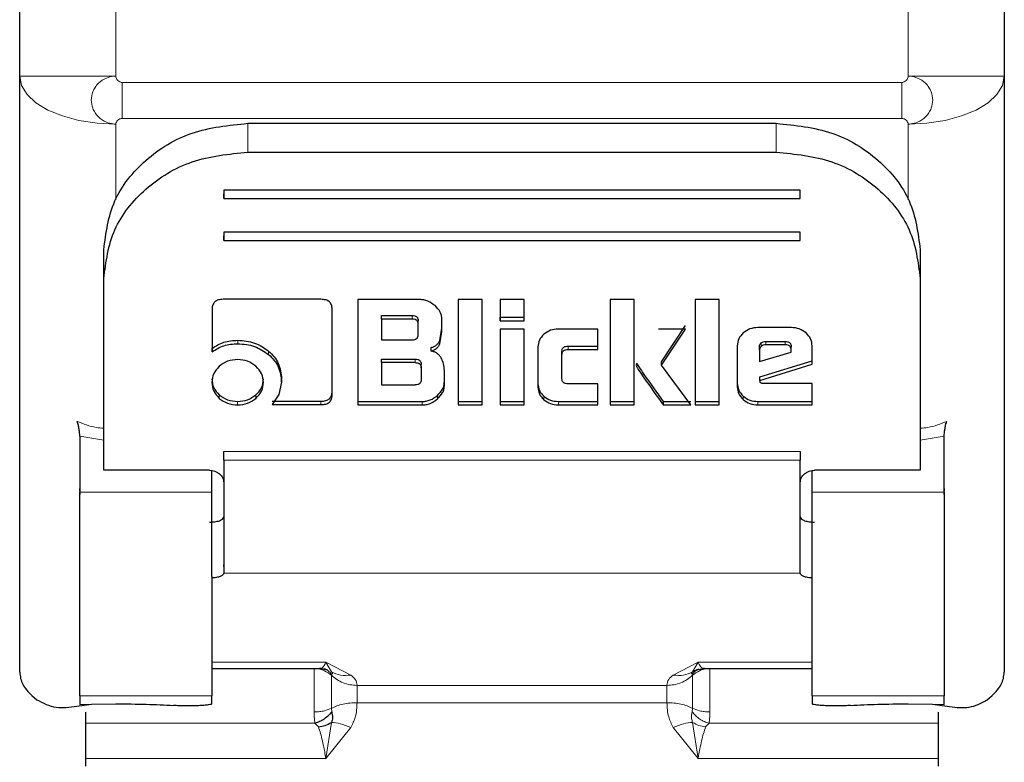
# Model space of a CAD drawing. Units: millimetres. Extents: x 0 to 210, y 0 to 297.
# Drawn here: x 49 to 51, y 129 to 131 of the extents above; entities that cross this region are included whole.
import ezdxf

# ---------------------------------------------------------------- set-up
doc = ezdxf.new("R2010")
doc.units = ezdxf.units.MM

msp = doc.modelspace()

# ---------------------------------------------------------------- linework, layer by layer
at = {"color": 7, "linetype": 'Continuous', "lineweight": 25}
for p, q in [((48.75748, 130.69769), (48.75748, 131.11134)), ((50.80748, 131.11134), (50.80748, 130.69769)), ((48.75748, 129.45621), (48.75748, 130.69769)), ((50.80748, 130.69769), (50.80748, 129.45621)), ((49.23248, 130.59927), (50.33248, 130.59927)), ((49.23248, 130.53929), (50.33248, 130.53929)), ((50.38248, 130.46033), (49.18248, 130.46033)), ((49.18248, 130.46033), (49.18248, 130.44278)), ((49.18248, 130.44278), (49.18248, 130.45238)), ((49.18248, 130.44278), (50.38248, 130.44278)), ((50.38248, 130.44278), (50.38248, 130.46033)), ((50.38248, 130.44278), (50.38248, 130.45238)), ((50.38248, 130.37259), (49.18248, 130.37259)), ((49.18248, 130.37259), (49.18248, 130.35505)), ((49.18248, 130.35505), (49.18248, 130.36465)), ((50.38248, 130.35505), (50.38248, 130.37259)), ((50.38248, 130.35505), (50.38248, 130.36465)), ((49.18248, 130.35505), (50.38248, 130.35505)), ((48.93248, 130.27609), (48.93248, 130.33607)), ((50.63248, 130.33607), (50.63248, 130.27609)), ((48.93248, 129.916), (48.93248, 130.27609)), ((50.63248, 130.27609), (50.63248, 129.916)), ((49.38462, 130.23276), (49.1812, 130.23276)), ((49.46168, 130.23222), (49.46168, 130.01289)), ((49.59037, 130.23222), (49.46168, 130.23222)), ((49.67063, 130.23222), (49.67063, 130.01289)), ((49.72053, 130.23222), (49.67063, 130.23222)), ((49.72053, 130.01289), (49.72053, 130.23222)), ((49.8078, 130.23222), (49.7579, 130.23222)), ((49.7579, 130.23222), (49.7579, 130.18833)), ((49.8078, 130.18833), (49.8078, 130.23222)), ((49.98712, 130.23222), (49.98712, 130.01289)), ((50.03703, 130.23222), (49.98712, 130.23222)), ((50.03703, 130.01289), (50.03703, 130.23222)), ((50.16412, 130.23222), (50.16412, 130.01289)), ((50.21402, 130.23222), (50.16412, 130.23222)), ((50.21402, 130.01289), (50.21402, 130.23222)), ((49.15809, 130.21227), (49.15809, 130.12331)), ((49.40809, 130.03424), (49.40809, 130.21216)), ((49.51109, 130.19898), (49.57464, 130.19898)), ((49.51109, 130.19178), (49.51109, 130.19898)), ((49.7579, 130.19553), (49.8078, 130.19553)), ((49.7579, 130.18833), (49.7579, 130.19553)), ((49.8078, 130.18833), (49.8078, 130.19553)), ((49.57464, 130.19178), (49.51109, 130.19178)), ((49.51109, 130.19178), (49.51109, 130.14844)), ((49.58717, 130.18089), (49.58717, 130.18809)), ((49.58717, 130.15943), (49.58717, 130.18089)), ((49.63658, 130.16537), (49.63658, 130.19168)), ((49.7579, 130.18833), (49.8078, 130.18833)), ((50.09369, 130.1029), (50.14396, 130.17806)), ((49.63205, 130.14711), (49.63658, 130.17256)), ((49.63205, 130.13991), (49.63658, 130.16537)), ((49.7579, 130.17076), (49.7579, 130.01289)), ((49.8078, 130.17076), (49.7579, 130.17076)), ((49.8078, 130.01289), (49.8078, 130.17076)), ((49.96131, 130.17097), (49.87896, 130.17097)), ((49.96131, 130.12816), (49.96131, 130.17097)), ((50.14396, 130.17086), (50.08779, 130.17086)), ((50.09369, 130.0957), (50.14396, 130.17086)), ((50.36421, 130.17399), (50.29465, 130.17399)), ((49.51109, 130.14844), (49.57464, 130.14844)), ((49.89924, 130.13536), (49.96131, 130.13536)), ((49.96131, 130.12816), (49.96131, 130.13536)), ((50.25138, 130.13593), (50.25138, 130.05085)), ((50.2976, 130.12719), (50.2976, 130.13439)), ((50.31062, 130.14528), (50.35106, 130.14528)), ((50.35106, 130.13808), (50.31062, 130.13808)), ((50.36384, 130.12687), (50.36384, 130.13407)), ((50.40748, 130.09754), (50.40748, 130.13593)), ((49.15809, 130.12331), (49.15809, 130.13051)), ((49.61434, 130.12514), (49.61434, 130.13234)), ((49.83656, 130.13366), (49.83656, 130.05009)), ((49.88646, 130.11716), (49.88646, 130.12436)), ((49.88646, 130.06778), (49.88646, 130.11716)), ((49.89924, 130.12816), (49.96131, 130.12816)), ((50.2976, 130.12719), (50.2976, 130.10336)), ((50.2976, 130.10336), (50.36384, 130.12299)), ((50.36384, 130.12299), (50.36384, 130.12687)), ((49.51109, 130.10819), (49.5809, 130.10819)), ((49.51109, 130.10099), (49.51109, 130.10819)), ((49.5809, 130.10099), (49.51109, 130.10099)), ((49.51109, 130.10099), (49.51109, 130.05462)), ((49.59332, 130.0901), (49.59332, 130.0973)), ((50.09369, 130.0957), (50.09369, 130.1029)), ((50.15502, 130.01289), (50.09369, 130.0957)), ((50.29821, 130.07109), (50.40748, 130.10474)), ((50.29821, 130.06389), (50.40748, 130.09754)), ((50.40748, 130.09754), (50.40748, 130.10474)), ((49.59332, 130.0901), (49.59332, 130.06551)), ((49.64162, 130.05343), (49.64162, 130.0846)), ((49.30269, 130.06034), (49.29725, 130.03488)), ((49.30269, 130.06034), (49.30269, 130.06753)), ((49.51109, 130.05462), (49.5809, 130.05462)), ((49.96131, 130.05688), (49.89924, 130.05688)), ((49.96131, 130.01289), (49.96131, 130.05688)), ((50.29821, 130.06389), (50.29821, 130.07109)), ((50.29895, 130.06077), (50.29821, 130.06389)), ((50.40748, 130.05764), (50.3062, 130.05764)), ((50.40748, 130.01289), (50.40748, 130.05764)), ((49.29725, 130.03488), (49.28322, 130.01343)), ((49.28322, 130.02063), (49.38462, 130.02063)), ((49.28322, 130.01343), (49.38462, 130.01343)), ((49.46168, 130.02009), (49.59541, 130.02009)), ((49.46168, 130.02009), (49.46168, 130.01289)), ((49.46168, 130.01289), (49.59541, 130.01289)), ((49.67063, 130.02009), (49.72053, 130.02009)), ((49.67063, 130.02009), (49.67063, 130.01289)), ((49.67063, 130.01289), (49.72053, 130.01289)), ((49.72053, 130.01289), (49.72053, 130.02009)), ((49.7579, 130.02009), (49.8078, 130.02009)), ((49.7579, 130.02009), (49.7579, 130.01289)), ((49.7579, 130.01289), (49.8078, 130.01289)), ((49.8078, 130.01289), (49.8078, 130.02009)), ((49.87896, 130.02009), (49.96131, 130.02009)), ((49.87896, 130.01289), (49.96131, 130.01289)), ((49.96131, 130.01289), (49.96131, 130.02009)), ((49.98712, 130.02009), (50.03703, 130.02009)), ((49.98712, 130.02009), (49.98712, 130.01289)), ((49.98712, 130.01289), (50.03703, 130.01289)), ((50.03703, 130.01289), (50.03703, 130.02009)), ((50.0975, 130.02009), (50.15502, 130.02009)), ((50.0975, 130.02009), (50.0975, 130.01289)), ((50.0975, 130.01289), (50.15502, 130.01289)), ((50.16412, 130.02009), (50.21402, 130.02009)), ((50.16412, 130.02009), (50.16412, 130.01289)), ((50.16412, 130.01289), (50.21402, 130.01289)), ((50.21402, 130.01289), (50.21402, 130.02009)), ((50.29465, 130.02009), (50.40748, 130.02009)), ((50.29465, 130.01289), (50.40748, 130.01289)), ((50.40748, 130.01289), (50.40748, 130.02009)), ((48.88248, 129.94781), (48.88248, 129.83103)), ((50.68248, 129.83103), (50.68248, 129.94781)), ((48.93248, 129.89583), (48.93248, 129.916)), ((50.63248, 129.916), (50.63248, 129.89583)), ((48.93248, 129.89494), (48.93248, 129.89583)), ((48.93248, 129.8769), (48.93248, 129.89494)), ((49.18248, 129.89805), (49.18248, 129.88055)), ((50.63248, 129.89583), (50.63248, 129.89494)), ((50.63248, 129.89494), (50.63248, 129.8769)), ((49.15248, 129.8769), (48.93248, 129.8769)), ((49.15748, 129.83103), (49.15748, 129.87603)), ((50.40748, 129.83103), (50.40748, 129.87603)), ((50.63248, 129.8769), (50.41248, 129.8769)), ((48.88216, 129.83879), (48.88248, 129.82602)), ((50.68248, 129.82602), (50.68279, 129.83879)), ((50.38248, 129.6628), (50.38253, 129.77909)), ((49.18243, 129.67657), (49.18244, 129.67961)), ((49.18243, 129.6724), (49.18243, 129.66233)), ((49.18243, 129.66365), (49.18243, 129.66233)), ((50.38248, 129.6628), (50.38248, 129.66365)), ((50.38253, 129.66233), (50.38248, 129.6628)), ((49.15748, 129.46401), (49.38298, 129.46401)), ((49.3833, 129.46401), (49.39924, 129.46109)), ((50.16899, 129.46199), (50.15859, 129.4573)), ((50.16568, 129.46107), (50.18149, 129.46401)), ((50.18198, 129.46401), (50.40748, 129.46401)), ((48.78248, 129.40758), (48.79307, 129.39914)), ((48.88248, 129.4073), (48.88248, 129.38897)), ((49.15748, 129.39052), (49.15748, 129.4073)), ((50.40748, 129.4073), (50.40748, 129.39052)), ((50.68248, 129.38897), (50.68248, 129.4073)), ((50.77189, 129.39914), (50.78248, 129.40758)), ((48.87654, 129.38563), (48.9073, 129.38984)), ((48.88248, 129.38897), (48.9073, 129.38984)), ((48.9073, 129.38984), (48.95748, 129.39052)), ((50.60748, 129.39052), (50.65764, 129.38984)), ((50.65764, 129.38984), (50.68841, 129.38563)), ((50.65764, 129.38984), (50.68248, 129.38897)), ((49.37942, 129.34245), (49.3722, 129.35042)), ((48.89498, 129.26068), (48.89498, 129.27672)), ((50.66998, 129.27672), (50.66998, 129.26068))]:
    msp.add_line(p, q, dxfattribs=at)
at = {"color": 8, "linetype": 'Continuous', "lineweight": 18}
for p, q in [((48.95748, 130.69769), (48.95748, 131.03251)), ((50.60748, 131.03251), (50.60748, 130.69769)), ((48.75748, 130.69769), (48.95748, 130.69769)), ((50.60748, 130.69769), (50.80748, 130.69769)), ((48.97088, 130.68429), (50.59408, 130.68429)), ((48.97088, 130.68429), (48.97088, 130.60929)), ((50.59408, 130.60929), (50.59408, 130.68429)), ((50.59408, 130.60929), (48.97088, 130.60929)), ((48.95748, 130.43991), (48.95748, 130.59769)), ((49.23248, 130.59927), (49.23248, 130.53929)), ((50.33248, 130.53929), (50.33248, 130.59927)), ((50.60748, 130.59769), (50.60748, 130.4399)), ((49.57464, 130.19898), (49.57464, 130.19178)), ((49.21143, 130.14036), (49.21143, 130.14756)), ((49.63205, 130.13991), (49.63205, 130.14711)), ((49.89924, 130.12816), (49.89924, 130.13536)), ((50.30141, 130.13485), (50.30141, 130.14205)), ((50.31062, 130.13808), (50.31062, 130.14528)), ((50.35106, 130.13808), (50.35106, 130.14528)), ((49.27584, 130.1177), (49.27584, 130.1249)), ((49.5809, 130.10099), (49.5809, 130.10819)), ((50.04231, 130.09139), (50.04231, 130.09859)), ((49.17309, 130.02658), (49.17309, 130.03378)), ((49.24917, 130.02658), (49.24917, 130.03378)), ((49.62724, 130.0254), (49.62724, 130.0326)), ((49.21119, 130.01289), (49.21119, 130.02009)), ((49.38462, 130.01343), (49.38462, 130.02063)), ((49.59541, 130.01289), (49.59541, 130.02009)), ((49.84891, 130.02373), (49.84891, 130.03092)), ((49.87896, 130.02009), (49.87896, 130.01289)), ((50.26398, 130.02394), (50.26398, 130.03114)), ((50.29465, 130.02009), (50.29465, 130.01289)), ((48.93248, 129.93974), (48.88248, 129.94781)), ((50.68248, 129.94781), (50.63248, 129.93974)), ((49.18248, 129.916), (50.38248, 129.916)), ((50.38248, 129.89805), (49.18248, 129.89805)), ((48.88248, 129.83103), (49.15748, 129.83103)), ((50.40748, 129.83103), (50.68248, 129.83103)), ((49.18243, 129.66233), (50.38253, 129.66233)), ((49.39498, 129.47719), (49.15748, 129.4772)), ((49.44685, 129.45037), (49.39498, 129.47719)), ((49.39498, 129.47719), (49.40637, 129.4573)), ((50.16998, 129.4772), (50.1181, 129.45037)), ((50.15859, 129.4573), (50.16998, 129.4772)), ((50.40748, 129.4772), (50.16998, 129.4772)), ((49.40709, 129.4522), (49.40637, 129.44993)), ((50.15858, 129.44993), (50.15787, 129.4522)), ((50.10503, 129.42891), (49.45993, 129.42891)), ((49.45993, 129.39271), (49.45993, 129.42891)), ((50.10503, 129.42891), (50.10503, 129.39271)), ((49.15748, 129.4073), (48.88248, 129.4073)), ((50.68248, 129.4073), (50.40748, 129.4073)), ((49.40637, 129.38115), (49.40709, 129.37383)), ((50.10503, 129.39271), (49.45993, 129.39271)), ((50.15787, 129.37383), (50.15858, 129.38115)), ((49.3722, 129.35042), (48.89498, 129.35042)), ((49.40636, 129.35175), (49.39498, 129.27672)), ((49.39498, 129.27672), (49.44685, 129.34116)), ((50.1181, 129.34116), (50.16998, 129.27673)), ((50.16998, 129.27673), (50.15859, 129.35176)), ((50.19276, 129.35042), (50.18554, 129.34245)), ((50.66998, 129.35042), (50.19276, 129.35042)), ((48.89498, 129.27672), (49.39498, 129.27672)), ((50.16998, 129.27673), (50.66998, 129.27672))]:
    msp.add_line(p, q, dxfattribs=at)
at = {"color": 8, "linetype": 'Continuous', "lineweight": 18, "flags": 128}
for points in [[(48.95748, 130.59769), (48.91846, 130.59961), (48.88094, 130.6053), (48.84636, 130.61454), (48.81606, 130.62698), (48.79118, 130.64213), (48.7727, 130.65942), (48.76132, 130.67818), (48.75748, 130.69769)], [(50.80748, 130.69769), (50.80364, 130.67818), (50.79225, 130.65942), (50.77377, 130.64213), (50.7489, 130.62698), (50.71859, 130.61454), (50.68401, 130.6053), (50.6465, 130.59961), (50.60748, 130.59769)]]:
    msp.add_lwpolyline(points, dxfattribs=at)
at = {"color": 8, "linetype": 'Continuous', "lineweight": 18}
for points, knots in [([(48.95748, 130.59769), (48.95747, 130.59769), (48.95744, 130.59769), (48.95732, 130.59769), (48.95687, 130.5977), (48.95519, 130.59775), (48.94864, 130.59825), (48.93599, 130.60148), (48.92285, 130.61016), (48.91412, 130.6209), (48.90826, 130.63259), (48.90552, 130.64763), (48.90826, 130.66267), (48.91412, 130.67438), (48.92285, 130.68514), (48.93599, 130.69385), (48.94864, 130.69711), (48.95519, 130.69762), (48.95687, 130.69768), (48.95731, 130.69769), (48.95743, 130.69769), (48.95746, 130.69769), (48.95747, 130.69769), (48.95748, 130.69769)], [0, 0, 0, 0, 0.0000756, 0.0006625, 0.0022856, 0.0084123, 0.0321676, 0.1251503, 0.2498424, 0.3222266, 0.3880835, 0.5000001, 0.6119212, 0.677777, 0.7501577, 0.8748498, 0.9678414, 0.9915945, 0.9977184, 0.9993396, 0.9997899, 0.999925, 1, 1, 1, 1]), ([(48.97088, 130.68429), (48.97005, 130.68435), (48.96837, 130.68447), (48.96514, 130.6857), (48.96155, 130.6883), (48.95898, 130.69193), (48.95774, 130.69518), (48.95756, 130.69687), (48.95748, 130.69769)], [0, 0, 0, 0, 0.1195376, 0.2444669, 0.4979912, 0.7532886, 0.8807363, 1, 1, 1, 1]), ([(50.59408, 130.68429), (50.59489, 130.68435), (50.59657, 130.68447), (50.59981, 130.68569), (50.60341, 130.6883), (50.60596, 130.69193), (50.60723, 130.69517), (50.6074, 130.69686), (50.60748, 130.69769)], [0, 0, 0, 0, 0.1182129, 0.2444008, 0.4979274, 0.7532271, 0.8793903, 1, 1, 1, 1]), ([(50.60748, 130.69769), (50.60748, 130.69769), (50.60752, 130.69769), (50.60764, 130.69769), (50.60808, 130.69768), (50.60977, 130.69762), (50.61631, 130.69711), (50.62896, 130.69385), (50.6421, 130.68514), (50.65084, 130.67438), (50.6567, 130.66267), (50.65943, 130.64763), (50.6567, 130.63259), (50.65084, 130.6209), (50.6421, 130.61016), (50.62896, 130.60148), (50.61631, 130.59825), (50.60977, 130.59775), (50.60808, 130.5977), (50.60765, 130.59769), (50.60753, 130.59769), (50.60749, 130.59769), (50.60748, 130.59769), (50.60748, 130.59769)], [0, 0, 0, 0, 0.00007556, 0.00066248, 0.00228556, 0.00841229, 0.03216762, 0.12515025, 0.24984239, 0.32222657, 0.38808354, 0.50000006, 0.61192119, 0.67777699, 0.75015767, 0.87484981, 0.96784137, 0.99159447, 0.99771839, 0.99933963, 0.99978993, 0.999925, 1, 1, 1, 1]), ([(48.95748, 130.59769), (48.95756, 130.59841), (48.95773, 130.59987), (48.95899, 130.60268), (48.96155, 130.60582), (48.96515, 130.60808), (48.96838, 130.60913), (48.97006, 130.60924), (48.97088, 130.60929)], [0, 0, 0, 0, 0.12060965, 0.24677291, 0.50207256, 0.75559918, 0.88178706, 1, 1, 1, 1]), ([(50.59408, 130.60929), (50.5949, 130.60924), (50.59659, 130.60914), (50.59982, 130.60807), (50.6034, 130.60582), (50.60597, 130.60268), (50.60722, 130.59986), (50.60739, 130.5984), (50.60748, 130.59769)], [0, 0, 0, 0, 0.11953757, 0.24446689, 0.49799124, 0.75328862, 0.88073632, 1, 1, 1, 1]), ([(48.87717, 129.97859), (48.8901, 129.97338), (48.90786, 129.96622), (48.92721, 129.96477), (48.93248, 129.96438)], [0, 0, 0, 0, 0.7276394, 1, 1, 1, 1]), ([(50.63248, 129.96438), (50.63776, 129.96478), (50.65711, 129.96624), (50.67488, 129.97339), (50.68779, 129.97859)], [0, 0, 0, 0, 0.2732043, 1, 1, 1, 1]), ([(49.40637, 129.44993), (49.40181, 129.45346), (49.39455, 129.45909), (49.38186, 129.46319), (49.37452, 129.46367), (49.37066, 129.46392)], [0, 0, 0, 0, 0.4442051, 0.7083864, 1, 1, 1, 1]), ([(49.38223, 129.46519), (49.3841, 129.4649), (49.38895, 129.46416), (49.39268, 129.47223), (49.39498, 129.47719)], [0, 0, 0, 0, 0.3855214, 1, 1, 1, 1]), ([(49.40709, 129.4522), (49.40482, 129.45456), (49.40022, 129.45933), (49.39436, 129.4632), (49.3909, 129.46416), (49.39062, 129.46424)], [0, 0, 0, 0, 0.4728564, 0.9572818, 1, 1, 1, 1]), ([(50.15859, 129.44993), (50.16314, 129.45345), (50.17039, 129.45908), (50.18308, 129.46319), (50.19043, 129.46367), (50.19429, 129.46392)], [0, 0, 0, 0, 0.4436265, 0.7079519, 1, 1, 1, 1]), ([(50.16998, 129.4772), (50.17163, 129.47377), (50.17375, 129.46935), (50.17614, 129.46667), (50.17845, 129.46443), (50.18074, 129.46486), (50.18272, 129.46522)], [0, 0, 0, 0, 0.4193751, 0.5406231, 0.602779, 1, 1, 1, 1]), ([(49.40637, 129.4573), (49.41254, 129.45425), (49.42488, 129.44814), (49.43953, 129.44963), (49.44685, 129.45037)], [0, 0, 0, 0, 0.5000014, 1, 1, 1, 1]), ([(49.40637, 129.4573), (49.40729, 129.45644), (49.40978, 129.45415), (49.40812, 129.45295), (49.40709, 129.4522)], [0, 0, 0, 0, 0.3737022, 1, 1, 1, 1]), ([(49.45993, 129.42891), (49.45946, 129.43309), (49.45863, 129.44053), (49.45045, 129.44737), (49.44685, 129.45037)], [0, 0, 0, 0, 0.5603746, 1, 1, 1, 1]), ([(50.1181, 129.45037), (50.11452, 129.44738), (50.10633, 129.44055), (50.1055, 129.4331), (50.10503, 129.42891)], [0, 0, 0, 0, 0.4380054, 1, 1, 1, 1]), ([(50.15859, 129.4573), (50.15246, 129.45426), (50.14013, 129.44815), (50.12547, 129.44963), (50.1181, 129.45037)], [0, 0, 0, 0, 0.4969989, 1, 1, 1, 1]), ([(49.40637, 129.38115), (49.40182, 129.37922), (49.39456, 129.37614), (49.38188, 129.37388), (49.37453, 129.37362), (49.37066, 129.37348)], [0, 0, 0, 0, 0.4434812, 0.7078428, 1, 1, 1, 1]), ([(49.44685, 129.34116), (49.45044, 129.34835), (49.45863, 129.36477), (49.45946, 129.38266), (49.45993, 129.39271)], [0, 0, 0, 0, 0.4379339, 1, 1, 1, 1]), ([(50.10503, 129.39271), (50.10549, 129.38269), (50.10632, 129.3648), (50.11451, 129.34838), (50.1181, 129.34116)], [0, 0, 0, 0, 0.5604455, 1, 1, 1, 1]), ([(50.19429, 129.37348), (50.19044, 129.37362), (50.18309, 129.37388), (50.1704, 129.37614), (50.16314, 129.37922), (50.15859, 129.38115)], [0, 0, 0, 0, 0.29172508, 0.55594342, 1, 1, 1, 1]), ([(49.37066, 129.37348), (49.37072, 129.36874), (49.37083, 129.35939), (49.37175, 129.35338), (49.3722, 129.35042)], [0, 0, 0, 0, 0.5078324, 1, 1, 1, 1]), ([(50.15859, 129.35176), (50.15766, 129.35462), (50.15518, 129.36229), (50.15683, 129.36939), (50.15787, 129.37383)], [0, 0, 0, 0, 0.3730446, 1, 1, 1, 1]), ([(50.19276, 129.35042), (50.18951, 129.35131), (50.18291, 129.35314), (50.17344, 129.35843), (50.16474, 129.36529), (50.16015, 129.371), (50.15787, 129.37383)], [0, 0, 0, 0, 0.2449169, 0.4972071, 0.7509447, 1, 1, 1, 1]), ([(50.19276, 129.35042), (50.19321, 129.35337), (50.19413, 129.35939), (50.19424, 129.36873), (50.19429, 129.37348)], [0, 0, 0, 0, 0.4918513, 1, 1, 1, 1]), ([(49.39498, 129.27672), (49.39332, 129.2858), (49.39119, 129.29747), (49.3888, 129.30902), (49.38569, 129.32354), (49.3824, 129.33345), (49.37942, 129.34245)], [0, 0, 0, 0, 0.35143415, 0.45202197, 0.50241103, 1, 1, 1, 1]), ([(49.40636, 129.35175), (49.4125, 129.35124), (49.42483, 129.35021), (49.43948, 129.34419), (49.44685, 129.34116)], [0, 0, 0, 0, 0.496999, 1, 1, 1, 1]), ([(50.1181, 129.34116), (50.12547, 129.34419), (50.14012, 129.35022), (50.15246, 129.35125), (50.15859, 129.35176)], [0, 0, 0, 0, 0.5030002, 1, 1, 1, 1]), ([(50.18554, 129.34245), (50.18075, 129.34319), (50.17119, 129.34467), (50.16279, 129.34939), (50.15859, 129.35176)], [0, 0, 0, 0, 0.5000017, 1, 1, 1, 1]), ([(50.18554, 129.34245), (50.18259, 129.33339), (50.17821, 129.3199), (50.17389, 129.29813), (50.17163, 129.28601), (50.17045, 129.2794), (50.17011, 129.27746), (50.17002, 129.27694), (50.16999, 129.27679), (50.16998, 129.27674), (50.16998, 129.27673)], [0, 0, 0, 0, 0.49767257, 0.74158489, 0.92448351, 0.97981627, 0.99430193, 0.99824942, 0.99939932, 1, 1, 1, 1])]:
    msp.add_open_spline(points, degree=3, knots=knots, dxfattribs=at)
at = {"color": 7, "linetype": 'Continuous', "lineweight": 25}
for points, knots in [([(48.93248, 130.33607), (48.93707, 130.37086), (48.94617, 130.43984), (49.0155, 130.52645), (49.11422, 130.58727), (49.19285, 130.59525), (49.23248, 130.59927)], [0, 0, 0, 0, 0.2521032, 0.5000036, 0.747992, 1, 1, 1, 1]), ([(50.33248, 130.59927), (50.37212, 130.59525), (50.45075, 130.58726), (50.54948, 130.52643), (50.6188, 130.43983), (50.62789, 130.37084), (50.63248, 130.33607)], [0, 0, 0, 0, 0.2521032, 0.5000036, 0.747992, 1, 1, 1, 1]), ([(48.93248, 130.27609), (48.93707, 130.31087), (48.94617, 130.37986), (49.0155, 130.46647), (49.11422, 130.52728), (49.19285, 130.53527), (49.23248, 130.53929)], [0, 0, 0, 0, 0.2521032, 0.5000036, 0.747992, 1, 1, 1, 1]), ([(50.33248, 130.53929), (50.37212, 130.53526), (50.45075, 130.52728), (50.54948, 130.46645), (50.6188, 130.37984), (50.62789, 130.31086), (50.63248, 130.27609)], [0, 0, 0, 0, 0.2521032, 0.5000036, 0.747992, 1, 1, 1, 1]), ([(49.1812, 130.23276), (49.17776, 130.23256), (49.17284, 130.23228), (49.1671, 130.22996), (49.16374, 130.22767), (49.16116, 130.2247), (49.15857, 130.21963), (49.15829, 130.2153), (49.15809, 130.21227)], [0, 0, 0, 0, 0.27254562, 0.38924262, 0.49951371, 0.60985666, 0.72675726, 1, 1, 1, 1]), ([(49.40809, 130.21216), (49.40789, 130.2152), (49.40759, 130.21955), (49.40496, 130.22465), (49.40234, 130.22766), (49.39894, 130.23), (49.3931, 130.23233), (49.38811, 130.23258), (49.38462, 130.23276)], [0, 0, 0, 0, 0.2709515, 0.3878888, 0.4989975, 0.6094536, 0.7263574, 1, 1, 1, 1]), ([(49.6222, 130.21961), (49.61743, 130.22317), (49.61044, 130.22839), (49.59896, 130.23176), (49.59323, 130.23207), (49.59037, 130.23222)], [0, 0, 0, 0, 0.5199818, 0.7600347, 1, 1, 1, 1]), ([(49.63658, 130.19168), (49.63641, 130.19419), (49.63606, 130.19921), (49.63221, 130.20929), (49.62627, 130.21541), (49.6222, 130.21961)], [0, 0, 0, 0, 0.2399655, 0.4800185, 1, 1, 1, 1]), ([(49.57464, 130.19898), (49.5765, 130.19889), (49.57916, 130.19876), (49.58228, 130.19754), (49.58411, 130.19632), (49.58551, 130.19474), (49.58691, 130.19203), (49.58707, 130.18971), (49.58717, 130.18809)], [0, 0, 0, 0, 0.2744684, 0.3915482, 0.5018037, 0.6117922, 0.7281158, 1, 1, 1, 1]), ([(49.58717, 130.18089), (49.58707, 130.18251), (49.58691, 130.18483), (49.58551, 130.18754), (49.58411, 130.18912), (49.58228, 130.19034), (49.57916, 130.19156), (49.5765, 130.19169), (49.57464, 130.19178)], [0, 0, 0, 0, 0.27188418, 0.38820777, 0.49819625, 0.60845184, 0.72553158, 1, 1, 1, 1]), ([(49.57464, 130.14844), (49.5765, 130.14853), (49.57917, 130.14866), (49.58228, 130.14989), (49.58411, 130.15112), (49.58551, 130.15272), (49.58691, 130.15546), (49.58707, 130.1578), (49.58717, 130.15943)], [0, 0, 0, 0, 0.27317746, 0.38987891, 0.50000022, 0.6101215, 0.72682285, 1, 1, 1, 1]), ([(49.84894, 130.16), (49.84533, 130.15617), (49.83811, 130.14851), (49.83708, 130.13861), (49.83656, 130.13366)], [0, 0, 0, 0, 0.5002493, 1, 1, 1, 1]), ([(49.87896, 130.17097), (49.87331, 130.17051), (49.862, 130.1696), (49.8533, 130.1632), (49.84894, 130.16)], [0, 0, 0, 0, 0.4998845, 1, 1, 1, 1]), ([(50.26404, 130.16278), (50.26035, 130.15885), (50.253, 130.15104), (50.25192, 130.14095), (50.25138, 130.13593)], [0, 0, 0, 0, 0.5021372, 1, 1, 1, 1]), ([(50.29465, 130.17399), (50.28887, 130.17353), (50.27733, 130.1726), (50.26847, 130.16605), (50.26404, 130.16278)], [0, 0, 0, 0, 0.5004665, 1, 1, 1, 1]), ([(50.39466, 130.16275), (50.39023, 130.16603), (50.38141, 130.17255), (50.36993, 130.17351), (50.36421, 130.17399)], [0, 0, 0, 0, 0.502557, 1, 1, 1, 1]), ([(50.40748, 130.13593), (50.40693, 130.14093), (50.40582, 130.15103), (50.3984, 130.15882), (50.39466, 130.16275)], [0, 0, 0, 0, 0.495941, 1, 1, 1, 1]), ([(49.15809, 130.13051), (49.166, 130.13552), (49.18193, 130.14562), (49.20155, 130.14691), (49.21143, 130.14756)], [0, 0, 0, 0, 0.49587315, 1, 1, 1, 1]), ([(49.15809, 130.12331), (49.166, 130.12832), (49.18193, 130.13842), (49.20155, 130.13971), (49.21143, 130.14036)], [0, 0, 0, 0, 0.4958731, 1, 1, 1, 1]), ([(49.21143, 130.14756), (49.22355, 130.1466), (49.24761, 130.14469), (49.26648, 130.13146), (49.27584, 130.1249)], [0, 0, 0, 0, 0.503636, 1, 1, 1, 1]), ([(49.21143, 130.14036), (49.22355, 130.1394), (49.24761, 130.13749), (49.26648, 130.12427), (49.27584, 130.1177)], [0, 0, 0, 0, 0.503636, 1, 1, 1, 1]), ([(49.61434, 130.13234), (49.61642, 130.13305), (49.62044, 130.13443), (49.62555, 130.1378), (49.62961, 130.14203), (49.63123, 130.14539), (49.63205, 130.14711)], [0, 0, 0, 0, 0.2636957, 0.5091741, 0.7498726, 1, 1, 1, 1]), ([(49.61434, 130.12514), (49.61642, 130.12586), (49.62044, 130.12723), (49.62555, 130.13061), (49.62961, 130.13483), (49.63123, 130.1382), (49.63205, 130.13991)], [0, 0, 0, 0, 0.2636957, 0.5091741, 0.7498726, 1, 1, 1, 1]), ([(49.88646, 130.12436), (49.88657, 130.126), (49.88673, 130.12834), (49.88816, 130.13108), (49.88959, 130.13267), (49.89145, 130.1339), (49.89463, 130.13513), (49.89734, 130.13527), (49.89924, 130.13536)], [0, 0, 0, 0, 0.2706274, 0.3865848, 0.4964459, 0.6068332, 0.7242806, 1, 1, 1, 1]), ([(50.2976, 130.13439), (50.29764, 130.13511), (50.29773, 130.13653), (50.29871, 130.13931), (50.30032, 130.14094), (50.30141, 130.14205)], [0, 0, 0, 0, 0.25282075, 0.49687961, 1, 1, 1, 1]), ([(50.30141, 130.13485), (50.30032, 130.13375), (50.29871, 130.13211), (50.29773, 130.12933), (50.29764, 130.12791), (50.2976, 130.12719)], [0, 0, 0, 0, 0.50312039, 0.74717925, 1, 1, 1, 1]), ([(50.30141, 130.14205), (50.30276, 130.14299), (50.30546, 130.14488), (50.3089, 130.14515), (50.31062, 130.14528)], [0, 0, 0, 0, 0.49999882, 1, 1, 1, 1]), ([(50.31062, 130.13808), (50.3089, 130.13795), (50.30546, 130.13768), (50.30276, 130.13579), (50.30141, 130.13485)], [0, 0, 0, 0, 0.50000118, 1, 1, 1, 1]), ([(50.35106, 130.14528), (50.35296, 130.14519), (50.35568, 130.14505), (50.35886, 130.14379), (50.36072, 130.14254), (50.36215, 130.14091), (50.36358, 130.13812), (50.36374, 130.13574), (50.36384, 130.13407)], [0, 0, 0, 0, 0.2731772, 0.3898785, 0.4999998, 0.6101211, 0.7268225, 1, 1, 1, 1]), ([(50.36384, 130.12687), (50.36374, 130.12854), (50.36358, 130.13092), (50.36215, 130.13371), (50.36072, 130.13534), (50.35886, 130.1366), (50.35568, 130.13785), (50.35296, 130.13799), (50.35106, 130.13808)], [0, 0, 0, 0, 0.27317746, 0.3898789, 0.50000021, 0.61012149, 0.72682284, 1, 1, 1, 1]), ([(49.27584, 130.1249), (49.27992, 130.12103), (49.28799, 130.11338), (49.29969, 130.09446), (49.30148, 130.0784), (49.30269, 130.06753)], [0, 0, 0, 0, 0.2483847, 0.4911427, 1, 1, 1, 1]), ([(49.27584, 130.1177), (49.27992, 130.11383), (49.28799, 130.10618), (49.29969, 130.08726), (49.30148, 130.07121), (49.30269, 130.06034)], [0, 0, 0, 0, 0.2483847, 0.4911427, 1, 1, 1, 1]), ([(49.63496, 130.11068), (49.63379, 130.11251), (49.63153, 130.11604), (49.62667, 130.12031), (49.62091, 130.12351), (49.61656, 130.12459), (49.61434, 130.12514)], [0, 0, 0, 0, 0.2606932, 0.5054856, 0.7474245, 1, 1, 1, 1]), ([(49.88646, 130.11716), (49.88657, 130.1188), (49.88673, 130.12114), (49.88816, 130.12388), (49.88959, 130.12548), (49.89145, 130.12671), (49.89463, 130.12794), (49.89734, 130.12807), (49.89924, 130.12816)], [0, 0, 0, 0, 0.2706274, 0.3865848, 0.4964459, 0.6068332, 0.7242806, 1, 1, 1, 1]), ([(49.17309, 130.09333), (49.16853, 130.08848), (49.15943, 130.07878), (49.15813, 130.06627), (49.15748, 130.06001)], [0, 0, 0, 0, 0.50012326, 1, 1, 1, 1]), ([(49.21119, 130.10724), (49.204, 130.10667), (49.18964, 130.10552), (49.1786, 130.09739), (49.17309, 130.09333)], [0, 0, 0, 0, 0.500869, 1, 1, 1, 1]), ([(49.24917, 130.09333), (49.24364, 130.09739), (49.23261, 130.10547), (49.21831, 130.10665), (49.21119, 130.10724)], [0, 0, 0, 0, 0.5018858, 1, 1, 1, 1]), ([(49.26502, 130.06001), (49.26435, 130.06626), (49.26301, 130.07881), (49.25379, 130.08848), (49.24917, 130.09333)], [0, 0, 0, 0, 0.4981142, 1, 1, 1, 1]), ([(49.5809, 130.10819), (49.58275, 130.10809), (49.58539, 130.10796), (49.58848, 130.10674), (49.59028, 130.10552), (49.59167, 130.10394), (49.59306, 130.10123), (49.59321, 130.09892), (49.59332, 130.0973)], [0, 0, 0, 0, 0.2731772, 0.3898785, 0.4999998, 0.6101211, 0.7268225, 1, 1, 1, 1]), ([(49.5809, 130.10099), (49.58275, 130.1009), (49.58539, 130.10076), (49.58848, 130.09954), (49.59028, 130.09833), (49.59167, 130.09674), (49.59306, 130.09403), (49.59321, 130.09172), (49.59332, 130.0901)], [0, 0, 0, 0, 0.2731772, 0.3898785, 0.4999998, 0.6101211, 0.7268225, 1, 1, 1, 1]), ([(49.64162, 130.0846), (49.64137, 130.08922), (49.64088, 130.09826), (49.6369, 130.1066), (49.63496, 130.11068)], [0, 0, 0, 0, 0.51112125, 1, 1, 1, 1]), ([(50.04219, 130.09991), (50.04175, 130.09851), (50.04085, 130.09567), (50.04182, 130.09283), (50.04231, 130.09139)], [0, 0, 0, 0, 0.4908931, 1, 1, 1, 1]), ([(50.04231, 130.09859), (50.04274, 130.09783), (50.04404, 130.09554), (50.04905, 130.08823), (50.06675, 130.06268), (50.08395, 130.03886), (50.0975, 130.02009)], [0, 0, 0, 0, 0.0276492, 0.0830663, 0.2773652, 1, 1, 1, 1]), ([(50.04231, 130.09139), (50.04274, 130.09063), (50.04404, 130.08834), (50.04905, 130.08103), (50.06675, 130.05549), (50.08395, 130.03166), (50.0975, 130.01289)], [0, 0, 0, 0, 0.0276492, 0.0830663, 0.2773652, 1, 1, 1, 1]), ([(49.15748, 130.06721), (49.15811, 130.0609), (49.15938, 130.04833), (49.16853, 130.03862), (49.17309, 130.03378)], [0, 0, 0, 0, 0.5026294, 1, 1, 1, 1]), ([(49.15748, 130.06001), (49.15811, 130.0537), (49.15938, 130.04114), (49.16853, 130.03142), (49.17309, 130.02658)], [0, 0, 0, 0, 0.5026294, 1, 1, 1, 1]), ([(49.24917, 130.03378), (49.25379, 130.03862), (49.26306, 130.04831), (49.26437, 130.0609), (49.26502, 130.06721)], [0, 0, 0, 0, 0.499131, 1, 1, 1, 1]), ([(49.24917, 130.02658), (49.25379, 130.03142), (49.26306, 130.04111), (49.26437, 130.0537), (49.26502, 130.06001)], [0, 0, 0, 0, 0.49913105, 1, 1, 1, 1]), ([(49.59332, 130.06551), (49.59321, 130.06389), (49.59306, 130.06158), (49.59167, 130.05887), (49.59028, 130.05728), (49.58848, 130.05606), (49.58539, 130.05485), (49.58275, 130.05471), (49.5809, 130.05462)], [0, 0, 0, 0, 0.27317743, 0.38987886, 0.50000016, 0.61012145, 0.72682281, 1, 1, 1, 1]), ([(49.62724, 130.0326), (49.63131, 130.0368), (49.63726, 130.04294), (49.6411, 130.05306), (49.64145, 130.05811), (49.64162, 130.06063)], [0, 0, 0, 0, 0.5190128, 0.7593131, 1, 1, 1, 1]), ([(49.62724, 130.0254), (49.63131, 130.0296), (49.63726, 130.03574), (49.6411, 130.04586), (49.64145, 130.05091), (49.64162, 130.05343)], [0, 0, 0, 0, 0.5190128, 0.7593131, 1, 1, 1, 1]), ([(49.83656, 130.05729), (49.83707, 130.05232), (49.83808, 130.0424), (49.84531, 130.03474), (49.84891, 130.03092)], [0, 0, 0, 0, 0.5018388, 1, 1, 1, 1]), ([(49.89924, 130.05688), (49.89734, 130.05698), (49.89462, 130.05711), (49.89143, 130.05831), (49.88957, 130.05951), (49.88814, 130.06108), (49.88672, 130.0638), (49.88657, 130.06614), (49.88646, 130.06778)], [0, 0, 0, 0, 0.2774209, 0.3951293, 0.5052107, 0.613459, 0.7285177, 1, 1, 1, 1]), ([(50.25138, 130.05804), (50.2519, 130.05297), (50.25293, 130.04285), (50.26031, 130.03503), (50.26398, 130.03114)], [0, 0, 0, 0, 0.501969, 1, 1, 1, 1]), ([(50.3062, 130.05764), (50.30523, 130.05767), (50.3035, 130.05771), (50.3015, 130.0582), (50.30031, 130.05882), (50.29966, 130.05937), (50.29918, 130.06003), (50.29903, 130.06052), (50.29895, 130.06077)], [0, 0, 0, 0, 0.3317973, 0.5916008, 0.701013, 0.8018591, 0.899548, 1, 1, 1, 1]), ([(49.17309, 130.03378), (49.1786, 130.02979), (49.18967, 130.02176), (49.20399, 130.02065), (49.21119, 130.02009)], [0, 0, 0, 0, 0.4973706, 1, 1, 1, 1]), ([(49.21119, 130.02009), (49.21832, 130.02066), (49.23258, 130.0218), (49.24364, 130.02979), (49.24917, 130.03378)], [0, 0, 0, 0, 0.4998767, 1, 1, 1, 1]), ([(49.38462, 130.02063), (49.38811, 130.0208), (49.3931, 130.02106), (49.39894, 130.02339), (49.40236, 130.02572), (49.40498, 130.02875), (49.40761, 130.03392), (49.40789, 130.03834), (49.40809, 130.04144)], [0, 0, 0, 0, 0.2718103, 0.3881124, 0.4980933, 0.6083566, 0.725458, 1, 1, 1, 1]), ([(49.38462, 130.01343), (49.38811, 130.01361), (49.3931, 130.01386), (49.39894, 130.01619), (49.40236, 130.01852), (49.40498, 130.02155), (49.40761, 130.02673), (49.40789, 130.03114), (49.40809, 130.03424)], [0, 0, 0, 0, 0.2718103, 0.3881124, 0.4980933, 0.6083566, 0.725458, 1, 1, 1, 1]), ([(49.59541, 130.02009), (49.59829, 130.02024), (49.60403, 130.02054), (49.61551, 130.02387), (49.62248, 130.02905), (49.62724, 130.0326)], [0, 0, 0, 0, 0.2415696, 0.4821727, 1, 1, 1, 1]), ([(49.83656, 130.05009), (49.83707, 130.04512), (49.83808, 130.03521), (49.84531, 130.02754), (49.84891, 130.02373)], [0, 0, 0, 0, 0.50183882, 1, 1, 1, 1]), ([(50.25138, 130.05085), (50.2519, 130.04577), (50.25293, 130.03566), (50.26031, 130.02784), (50.26398, 130.02394)], [0, 0, 0, 0, 0.501969, 1, 1, 1, 1]), ([(49.17309, 130.02658), (49.1786, 130.02259), (49.18967, 130.01456), (49.20399, 130.01345), (49.21119, 130.01289)], [0, 0, 0, 0, 0.4973706, 1, 1, 1, 1]), ([(49.21119, 130.01289), (49.21832, 130.01346), (49.23258, 130.0146), (49.24364, 130.02259), (49.24917, 130.02658)], [0, 0, 0, 0, 0.4998767, 1, 1, 1, 1]), ([(49.59541, 130.01289), (49.59829, 130.01304), (49.60403, 130.01334), (49.61551, 130.01667), (49.62248, 130.02186), (49.62724, 130.0254)], [0, 0, 0, 0, 0.2415696, 0.4821727, 1, 1, 1, 1]), ([(49.84891, 130.03092), (49.85326, 130.02776), (49.862, 130.02142), (49.87329, 130.02053), (49.87896, 130.02009)], [0, 0, 0, 0, 0.4981658, 1, 1, 1, 1]), ([(49.84891, 130.02373), (49.85326, 130.02057), (49.862, 130.01422), (49.87329, 130.01333), (49.87896, 130.01289)], [0, 0, 0, 0, 0.4981658, 1, 1, 1, 1]), ([(50.26398, 130.03114), (50.26842, 130.02792), (50.27733, 130.02144), (50.28886, 130.02054), (50.29465, 130.02009)], [0, 0, 0, 0, 0.4980369, 1, 1, 1, 1]), ([(50.26398, 130.02394), (50.26842, 130.02072), (50.27733, 130.01424), (50.28886, 130.01334), (50.29465, 130.01289)], [0, 0, 0, 0, 0.4980369, 1, 1, 1, 1]), ([(48.88248, 129.94781), (48.88243, 129.94999), (48.88232, 129.95445), (48.88136, 129.96226), (48.87975, 129.97059), (48.87804, 129.97589), (48.87717, 129.97859)], [0, 0, 0, 0, 0.2278965, 0.4663563, 0.7283307, 1, 1, 1, 1]), ([(50.68248, 129.94781), (50.68253, 129.9499), (50.68265, 129.95435), (50.68356, 129.96219), (50.68506, 129.96958), (50.68657, 129.97508), (50.68748, 129.9777), (50.68779, 129.97859)], [0, 0, 0, 0, 0.21888358, 0.46616954, 0.72925933, 0.90890306, 1, 1, 1, 1]), ([(49.15248, 129.76886), (49.15634, 129.76901), (49.16402, 129.76931), (49.17367, 129.77169), (49.18068, 129.77503), (49.18184, 129.77773), (49.18243, 129.77909)], [0, 0, 0, 0, 0.2523513, 0.5022642, 0.7494084, 1, 1, 1, 1]), ([(50.38253, 129.77909), (50.38311, 129.77773), (50.38427, 129.77501), (50.39131, 129.77168), (50.40096, 129.76932), (50.4086, 129.76901), (50.41248, 129.76886)], [0, 0, 0, 0, 0.2508084, 0.5000809, 0.7464363, 1, 1, 1, 1]), ([(49.18243, 129.66233), (49.18195, 129.66111), (49.18101, 129.65869), (49.17524, 129.65559), (49.16736, 129.65319), (49.16076, 129.65257), (49.15748, 129.65226)], [0, 0, 0, 0, 0.25285506, 0.50015439, 0.75210478, 1, 1, 1, 1]), ([(50.40748, 129.65226), (50.4042, 129.65257), (50.39764, 129.6532), (50.38971, 129.65558), (50.38398, 129.65868), (50.38301, 129.66111), (50.38253, 129.66233)], [0, 0, 0, 0, 0.2484858, 0.4976467, 0.7474564, 1, 1, 1, 1]), ([(50.17163, 129.46292), (50.16932, 129.46173), (50.16412, 129.45907), (50.1601, 129.45465), (50.15787, 129.4522)], [0, 0, 0, 0, 0.4448724, 1, 1, 1, 1]), ([(48.75748, 129.45621), (48.75857, 129.44774), (48.76075, 129.43079), (48.77524, 129.41532), (48.78248, 129.40758)], [0, 0, 0, 0, 0.4999992, 1, 1, 1, 1]), ([(50.15787, 129.4522), (50.1571, 129.45288), (50.15599, 129.45386), (50.15656, 129.45569), (50.15795, 129.45679), (50.15859, 129.4573)], [0, 0, 0, 0, 0.54644403, 0.78883376, 1, 1, 1, 1]), ([(50.78248, 129.40758), (50.78972, 129.41532), (50.8042, 129.43079), (50.80639, 129.44774), (50.80748, 129.45621)], [0, 0, 0, 0, 0.5000008, 1, 1, 1, 1]), ([(48.79307, 129.39914), (48.80592, 129.39226), (48.83021, 129.37925), (48.86171, 129.38359), (48.87654, 129.38563)], [0, 0, 0, 0, 0.5289704, 1, 1, 1, 1]), ([(50.68841, 129.38563), (50.70242, 129.38369), (50.73049, 129.37979), (50.75772, 129.39011), (50.76976, 129.39779), (50.77189, 129.39914)], [0, 0, 0, 0, 0.4504998, 0.9028757, 1, 1, 1, 1]), ([(49.40709, 129.37383), (49.40483, 129.37103), (49.40026, 129.36535), (49.3916, 129.35849), (49.38211, 129.35316), (49.37547, 129.35133), (49.3722, 129.35042)], [0, 0, 0, 0, 0.24697707, 0.49999508, 0.75301574, 1, 1, 1, 1]), ([(49.40709, 129.37383), (49.40785, 129.36998), (49.40896, 129.36441), (49.40839, 129.35684), (49.40701, 129.35337), (49.40636, 129.35175)], [0, 0, 0, 0, 0.54489646, 0.78775462, 1, 1, 1, 1]), ([(49.37942, 129.34245), (49.3842, 129.34319), (49.39377, 129.34466), (49.40217, 129.34939), (49.40636, 129.35175)], [0, 0, 0, 0, 0.5000022, 1, 1, 1, 1])]:
    msp.add_open_spline(points, degree=3, knots=knots, dxfattribs=at)
for points in [[(49.18248, 129.89805), (49.18248, 129.89957), (49.18248, 129.90261), (49.18248, 129.90726), (49.18248, 129.91181), (49.18248, 129.9146), (49.18248, 129.916)], [(50.38248, 129.916), (50.38248, 129.9146), (50.38248, 129.91181), (50.38248, 129.90726), (50.38248, 129.90261), (50.38248, 129.89957), (50.38248, 129.89805)], [(49.18248, 129.89805), (49.18247, 129.87423), (49.18247, 129.82659), (49.18245, 129.75677), (49.18244, 129.69745), (49.18243, 129.67492), (49.18243, 129.66365)], [(50.38248, 129.66365), (50.38248, 129.67492), (50.38248, 129.69745), (50.38248, 129.75677), (50.38248, 129.82659), (50.38248, 129.87423), (50.38248, 129.89805)], [(49.15248, 129.8769), (49.15641, 129.87651), (49.16427, 129.87572), (49.17419, 129.86963), (49.18113, 129.86093), (49.18203, 129.85403), (49.18248, 129.85058)], [(50.38248, 129.85058), (50.38293, 129.85403), (50.38383, 129.86093), (50.39077, 129.86963), (50.40068, 129.87572), (50.40855, 129.87651), (50.41248, 129.8769)], [(48.88248, 129.4073), (48.88248, 129.41112), (48.88248, 129.41874), (48.88248, 129.45232), (48.88248, 129.4997), (48.88248, 129.55937), (48.88248, 129.62704), (48.88248, 129.69811), (48.88248, 129.76878), (48.88248, 129.81028), (48.88248, 129.83103)], [(49.15748, 129.65547), (49.15748, 129.68656), (49.15748, 129.74872), (49.15748, 129.8036), (49.15748, 129.83103)], [(50.40748, 129.65547), (50.40748, 129.68656), (50.40748, 129.74872), (50.40748, 129.8036), (50.40748, 129.83103)], [(50.68248, 129.83103), (50.68248, 129.81028), (50.68248, 129.76878), (50.68248, 129.69811), (50.68248, 129.62704), (50.68248, 129.55937), (50.68248, 129.4997), (50.68248, 129.45232), (50.68248, 129.41874), (50.68248, 129.41112), (50.68248, 129.4073)], [(49.15748, 129.65547), (49.15748, 129.62404), (49.15748, 129.56117), (49.15748, 129.48263), (49.15748, 129.42526), (49.15748, 129.41329), (49.15748, 129.4073)], [(50.40748, 129.4073), (50.40748, 129.41329), (50.40748, 129.42526), (50.40748, 129.48263), (50.40748, 129.56117), (50.40748, 129.62404), (50.40748, 129.65547)], [(48.95748, 129.39052), (48.9791, 129.39036), (49.02235, 129.39005), (49.0591, 129.38804), (49.07748, 129.38704)], [(49.15748, 129.39052), (49.15711, 129.39012), (49.15637, 129.38932), (49.15051, 129.3882), (49.14165, 129.38726), (49.13012, 129.38657), (49.11688, 129.38618), (49.10296, 129.38613), (49.08922, 129.38639), (49.08139, 129.38682), (49.07748, 129.38704)], [(50.48748, 129.38704), (50.48357, 129.38682), (50.47574, 129.38639), (50.462, 129.38613), (50.44808, 129.38618), (50.43483, 129.38657), (50.4233, 129.38726), (50.41444, 129.3882), (50.40859, 129.38932), (50.40785, 129.39012), (50.40748, 129.39052)], [(50.48748, 129.38704), (50.50586, 129.38804), (50.54261, 129.39005), (50.58586, 129.39036), (50.60748, 129.39052)], [(48.89498, 129.35042), (48.89498, 129.35343), (48.89498, 129.35946), (48.89498, 129.36878), (48.89498, 129.37344)], [(50.66998, 129.37344), (50.66998, 129.36878), (50.66998, 129.35946), (50.66998, 129.35343), (50.66998, 129.35042)], [(48.89498, 129.27672), (48.89498, 129.29164), (48.89498, 129.32148), (48.89498, 129.34077), (48.89498, 129.35042)], [(50.66998, 129.35042), (50.66998, 129.34077), (50.66998, 129.32148), (50.66998, 129.29164), (50.66998, 129.27672)]]:
    msp.add_open_spline(points, degree=3, dxfattribs=at)
at = {"color": 8, "linetype": 'Continuous', "lineweight": 18}
for points in [[(49.37066, 129.46392), (49.37066, 129.46203), (49.37066, 129.45824), (49.37066, 129.44933), (49.37066, 129.43854), (49.37066, 129.42615), (49.37066, 129.41278), (49.37066, 129.3991), (49.37066, 129.38562), (49.37066, 129.37753), (49.37066, 129.37348)], [(50.19429, 129.37348), (50.19429, 129.37753), (50.19429, 129.38562), (50.19429, 129.3991), (50.19429, 129.41278), (50.19429, 129.42615), (50.19429, 129.43854), (50.19429, 129.44933), (50.19429, 129.45824), (50.19429, 129.46203), (50.19429, 129.46392)], [(49.40637, 129.44993), (49.41005, 129.4468), (49.41742, 129.44053), (49.43072, 129.43401), (49.44501, 129.42971), (49.45496, 129.42918), (49.45993, 129.42891)], [(49.40637, 129.44993), (49.40637, 129.44849), (49.40637, 129.44562), (49.40637, 129.43884), (49.40637, 129.43064), (49.40637, 129.42121), (49.40637, 129.41104), (49.40637, 129.40064), (49.40637, 129.39038), (49.40637, 129.38423), (49.40637, 129.38115)], [(50.10503, 129.42891), (50.11, 129.42918), (50.11995, 129.42971), (50.13424, 129.43401), (50.14753, 129.44053), (50.1549, 129.4468), (50.15859, 129.44993)], [(50.15859, 129.38115), (50.15859, 129.38423), (50.15859, 129.39038), (50.15859, 129.40064), (50.15859, 129.41104), (50.15859, 129.42121), (50.15859, 129.43064), (50.15859, 129.43884), (50.15859, 129.44562), (50.15859, 129.44849), (50.15859, 129.44993)], [(49.40637, 129.38115), (49.41005, 129.38288), (49.41742, 129.38632), (49.43072, 129.38991), (49.44501, 129.39228), (49.45496, 129.39257), (49.45993, 129.39271)], [(50.10503, 129.39271), (50.11, 129.39257), (50.11995, 129.39228), (50.13424, 129.38991), (50.14753, 129.38632), (50.1549, 129.38288), (50.15859, 129.38115)]]:
    msp.add_open_spline(points, degree=3, dxfattribs=at)

doc.saveas('drawing.dxf')
